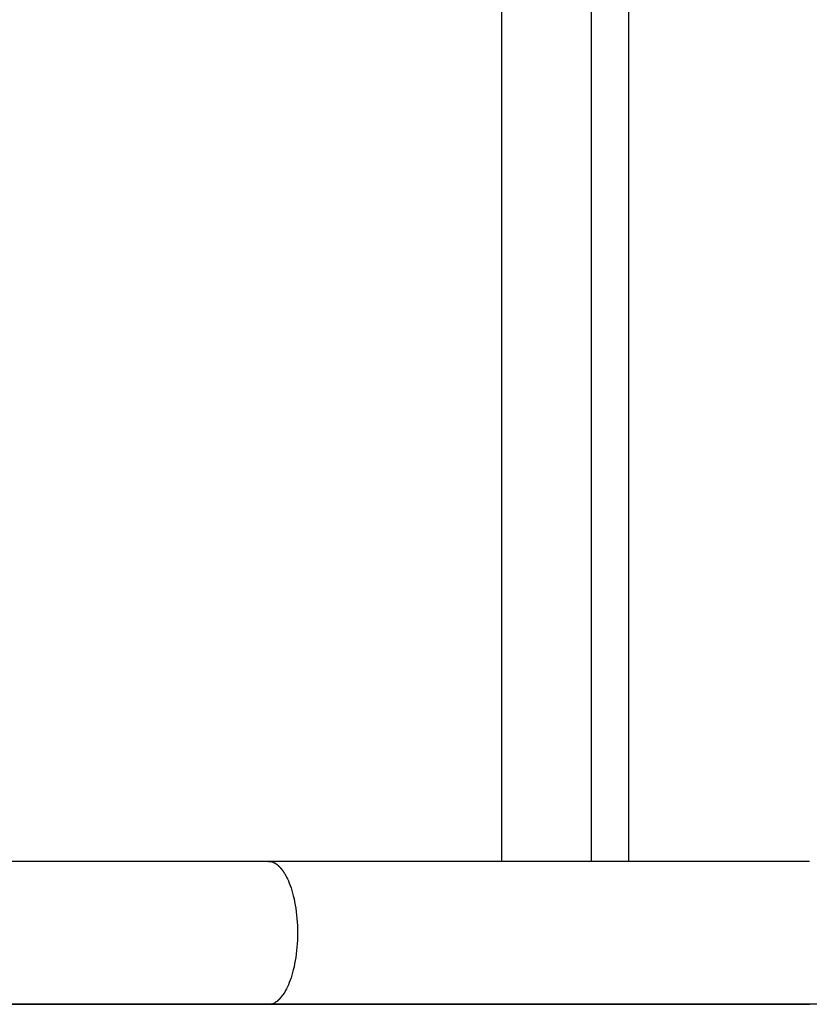
# Model space of a CAD drawing. Extents: x -36.7 to 36.7, y -28.5 to 28.5.
# Drawn here: x -13.3 to -11.8, y 2.1 to 3.9 of the extents above; entities that cross this region are included whole.
import ezdxf

# ---------------------------------------------------------------- set-up
doc = ezdxf.new("R2010")
doc.units = 0
doc.layers.get('0').update_dxf_attribs({"linetype": 'CONTINUOUS'})

msp = doc.modelspace()

# ---------------------------------------------------------------- linework, layer by layer
at = {"color": 0}
for points in [[(-12.38, 2.3414), (-12.38, 6.5514)], [(-12.2103, 2.3414), (-12.2103, 6.5514)], [(-12.1401, 2.3414), (-12.1401, 6.5514)], [(-12.8213, 2.3414), (-12.9248, 2.3414), (-13.0285, 2.3414), (-13.1323, 2.3414), (-13.236, 2.3414), (-13.3399, 2.3414)], [(-12.8213, 2.3414), (-12.8187, 2.3413)], [(-11.7985, 2.3414), (-11.8396, 2.3414), (-11.8809, 2.3414), (-11.9222, 2.3414), (-11.9637, 2.3414), (-12.0054, 2.3414), (-12.0471, 2.3414), (-12.0891, 2.3414), (-12.1311, 2.3414), (-12.1734, 2.3414), (-12.2157, 2.3414), (-12.2581, 2.3414), (-12.3008, 2.3414), (-12.3436, 2.3414), (-12.3864, 2.3414), (-12.4289, 2.3414), (-12.4724, 2.3414), (-12.517, 2.3414), (-12.5589, 2.3414), (-12.5969, 2.3414), (-12.6459, 2.3414), (-12.7217, 2.3414), (-12.8213, 2.3414)], [(-12.8161, 2.3409), (-12.8161, 2.3409), (-12.8161, 2.3409), (-12.8163, 2.3409), (-12.8163, 2.3409), (-12.8166, 2.3409), (-12.8166, 2.3409), (-12.8169, 2.3409), (-12.8169, 2.3409), (-12.8172, 2.341), (-12.8172, 2.341), (-12.8175, 2.341), (-12.8175, 2.341), (-12.8178, 2.341), (-12.8178, 2.341), (-12.8181, 2.341), (-12.8183, 2.341), (-12.8186, 2.3413)], [(-12.8161, 2.3409), (-12.8161, 2.3409), (-12.8161, 2.3409), (-12.8163, 2.3409), (-12.8163, 2.3409), (-12.8166, 2.3409), (-12.8166, 2.3409), (-12.8169, 2.3409), (-12.8169, 2.3409), (-12.8172, 2.341), (-12.8172, 2.341), (-12.8175, 2.341), (-12.8175, 2.341), (-12.8178, 2.341), (-12.8178, 2.341), (-12.8181, 2.341), (-12.8183, 2.341), (-12.8186, 2.3413)], [(-12.8136, 2.3402), (-12.8136, 2.3402), (-12.8136, 2.3402), (-12.8139, 2.3402), (-12.8139, 2.3402), (-12.8142, 2.3402), (-12.8142, 2.3402), (-12.8145, 2.3402), (-12.8145, 2.3402), (-12.8148, 2.3405), (-12.8148, 2.3405), (-12.8151, 2.3405), (-12.8151, 2.3405), (-12.8154, 2.3406), (-12.8154, 2.3406), (-12.8157, 2.3406), (-12.8158, 2.3406), (-12.8161, 2.3409)], [(-12.8136, 2.3402), (-12.8136, 2.3402), (-12.8136, 2.3402), (-12.8139, 2.3402), (-12.8139, 2.3402), (-12.8142, 2.3402), (-12.8142, 2.3402), (-12.8145, 2.3402), (-12.8145, 2.3402), (-12.8148, 2.3405), (-12.8148, 2.3405), (-12.8151, 2.3405), (-12.8151, 2.3405), (-12.8154, 2.3406), (-12.8154, 2.3406), (-12.8157, 2.3406), (-12.8158, 2.3406), (-12.8161, 2.3409)], [(-12.8112, 2.3392), (-12.8112, 2.3392), (-12.8112, 2.3392), (-12.8115, 2.3392), (-12.8115, 2.3392), (-12.8118, 2.3394), (-12.8118, 2.3394), (-12.8121, 2.3394), (-12.8121, 2.3394), (-12.8124, 2.3397), (-12.8124, 2.3397), (-12.8127, 2.3397), (-12.8127, 2.3397), (-12.813, 2.3399), (-12.813, 2.3399), (-12.8133, 2.3399), (-12.8133, 2.3399), (-12.8136, 2.3402)], [(-12.8112, 2.3392), (-12.8112, 2.3392), (-12.8112, 2.3392), (-12.8115, 2.3392), (-12.8115, 2.3392), (-12.8118, 2.3394), (-12.8118, 2.3394), (-12.8121, 2.3394), (-12.8121, 2.3394), (-12.8124, 2.3397), (-12.8124, 2.3397), (-12.8127, 2.3397), (-12.8127, 2.3397), (-12.813, 2.3399), (-12.813, 2.3399), (-12.8133, 2.3399), (-12.8133, 2.3399), (-12.8136, 2.3402)], [(-12.8088, 2.338), (-12.8088, 2.338), (-12.8088, 2.338), (-12.809, 2.338), (-12.809, 2.338), (-12.8093, 2.3382), (-12.8093, 2.3382), (-12.8096, 2.3382), (-12.8096, 2.3382), (-12.8099, 2.3385), (-12.8099, 2.3385), (-12.8102, 2.3385), (-12.8102, 2.3385), (-12.8105, 2.3388), (-12.8105, 2.3388), (-12.8108, 2.3388), (-12.8109, 2.3388), (-12.8112, 2.3391)], [(-12.8088, 2.338), (-12.8088, 2.338), (-12.8088, 2.338), (-12.809, 2.338), (-12.809, 2.338), (-12.8093, 2.3382), (-12.8093, 2.3382), (-12.8096, 2.3382), (-12.8096, 2.3382), (-12.8099, 2.3385), (-12.8099, 2.3385), (-12.8102, 2.3385), (-12.8102, 2.3385), (-12.8105, 2.3388), (-12.8105, 2.3388), (-12.8108, 2.3388), (-12.8109, 2.3388), (-12.8112, 2.3391)], [(-12.8065, 2.3365), (-12.8065, 2.3365), (-12.8065, 2.3365), (-12.8067, 2.3365), (-12.8067, 2.3365), (-12.807, 2.3368), (-12.807, 2.3368), (-12.8073, 2.3369), (-12.8073, 2.3369), (-12.8076, 2.3372), (-12.8076, 2.3372), (-12.8079, 2.3372), (-12.8079, 2.3372), (-12.8082, 2.3375), (-12.8082, 2.3375), (-12.8085, 2.3377), (-12.8085, 2.3377), (-12.8088, 2.338)], [(-12.8065, 2.3365), (-12.8065, 2.3365), (-12.8065, 2.3365), (-12.8067, 2.3365), (-12.8067, 2.3365), (-12.807, 2.3368), (-12.807, 2.3368), (-12.8073, 2.3369), (-12.8073, 2.3369), (-12.8076, 2.3372), (-12.8076, 2.3372), (-12.8079, 2.3372), (-12.8079, 2.3372), (-12.8082, 2.3375), (-12.8082, 2.3375), (-12.8085, 2.3377), (-12.8085, 2.3377), (-12.8088, 2.338)], [(-12.8042, 2.3348), (-12.8042, 2.3348), (-12.8042, 2.3348), (-12.8043, 2.3348), (-12.8043, 2.3348), (-12.8046, 2.3351), (-12.8046, 2.3351), (-12.8049, 2.3353), (-12.8049, 2.3353), (-12.8052, 2.3356), (-12.8052, 2.3356), (-12.8055, 2.3357), (-12.8055, 2.3357), (-12.8058, 2.336), (-12.8058, 2.336), (-12.8061, 2.3362), (-12.8062, 2.3362), (-12.8065, 2.3365)], [(-12.8042, 2.3348), (-12.8042, 2.3348), (-12.8042, 2.3348), (-12.8043, 2.3348), (-12.8043, 2.3348), (-12.8046, 2.3351), (-12.8046, 2.3351), (-12.8049, 2.3353), (-12.8049, 2.3353), (-12.8052, 2.3356), (-12.8052, 2.3356), (-12.8055, 2.3357), (-12.8055, 2.3357), (-12.8058, 2.336), (-12.8058, 2.336), (-12.8061, 2.3362), (-12.8062, 2.3362), (-12.8065, 2.3365)], [(-12.8021, 2.333), (-12.8021, 2.333), (-12.8021, 2.333), (-12.8022, 2.333), (-12.8022, 2.333), (-12.8025, 2.3333), (-12.8025, 2.3333), (-12.8028, 2.3336), (-12.8028, 2.3336), (-12.8031, 2.3339), (-12.8031, 2.3339), (-12.8033, 2.3341), (-12.8033, 2.3341), (-12.8036, 2.3344), (-12.8036, 2.3344), (-12.8039, 2.3347), (-12.8039, 2.3347), (-12.8042, 2.335)], [(-12.8021, 2.333), (-12.8021, 2.333), (-12.8021, 2.333), (-12.8022, 2.333), (-12.8022, 2.333), (-12.8025, 2.3333), (-12.8025, 2.3333), (-12.8028, 2.3336), (-12.8028, 2.3336), (-12.8031, 2.3339), (-12.8031, 2.3339), (-12.8033, 2.3341), (-12.8033, 2.3341), (-12.8036, 2.3344), (-12.8036, 2.3344), (-12.8039, 2.3347), (-12.8039, 2.3347), (-12.8042, 2.335)], [(-12.8, 2.331), (-12.8, 2.331), (-12.8, 2.331), (-12.8001, 2.331), (-12.8001, 2.331), (-12.8004, 2.3313), (-12.8004, 2.3313), (-12.8007, 2.3315), (-12.8007, 2.3315), (-12.801, 2.3318), (-12.801, 2.3318), (-12.8012, 2.332), (-12.8012, 2.332), (-12.8015, 2.3323), (-12.8015, 2.3323), (-12.8018, 2.3326), (-12.8018, 2.3326), (-12.8021, 2.3329)], [(-12.8, 2.331), (-12.8, 2.331), (-12.8, 2.331), (-12.8001, 2.331), (-12.8001, 2.331), (-12.8004, 2.3313), (-12.8004, 2.3313), (-12.8007, 2.3315), (-12.8007, 2.3315), (-12.801, 2.3318), (-12.801, 2.3318), (-12.8012, 2.332), (-12.8012, 2.332), (-12.8015, 2.3323), (-12.8015, 2.3323), (-12.8018, 2.3326), (-12.8018, 2.3326), (-12.8021, 2.3329)], [(-12.7981, 2.3288), (-12.7981, 2.3288), (-12.7981, 2.3288), (-12.7981, 2.3289), (-12.7981, 2.3289), (-12.7984, 2.3292), (-12.7984, 2.3292), (-12.7986, 2.3295), (-12.7986, 2.3295), (-12.7989, 2.3298), (-12.7989, 2.3298), (-12.7991, 2.33), (-12.7991, 2.33), (-12.7994, 2.3303), (-12.7994, 2.3303), (-12.7997, 2.3306), (-12.7997, 2.3306), (-12.8, 2.3309)], [(-12.7981, 2.3288), (-12.7981, 2.3288), (-12.7981, 2.3288), (-12.7981, 2.3289), (-12.7981, 2.3289), (-12.7984, 2.3292), (-12.7984, 2.3292), (-12.7986, 2.3295), (-12.7986, 2.3295), (-12.7989, 2.3298), (-12.7989, 2.3298), (-12.7991, 2.33), (-12.7991, 2.33), (-12.7994, 2.3303), (-12.7994, 2.3303), (-12.7997, 2.3306), (-12.7997, 2.3306), (-12.8, 2.3309)], [(-12.7959, 2.3265), (-12.7959, 2.3265), (-12.7959, 2.3265), (-12.796, 2.3266), (-12.796, 2.3266), (-12.7963, 2.3269), (-12.7963, 2.3269), (-12.7966, 2.3272), (-12.7966, 2.3272), (-12.7969, 2.3275), (-12.7969, 2.3275), (-12.7971, 2.3278), (-12.7971, 2.3278), (-12.7974, 2.3281), (-12.7974, 2.3281), (-12.7976, 2.3284), (-12.7976, 2.3284), (-12.7979, 2.3287)], [(-12.7959, 2.3265), (-12.7959, 2.3265), (-12.7959, 2.3265), (-12.796, 2.3266), (-12.796, 2.3266), (-12.7963, 2.3269), (-12.7963, 2.3269), (-12.7966, 2.3272), (-12.7966, 2.3272), (-12.7969, 2.3275), (-12.7969, 2.3275), (-12.7971, 2.3278), (-12.7971, 2.3278), (-12.7974, 2.3281), (-12.7974, 2.3281), (-12.7976, 2.3284), (-12.7976, 2.3284), (-12.7979, 2.3287)], [(-12.7941, 2.3239), (-12.7941, 2.3239), (-12.7941, 2.3239), (-12.7941, 2.3241), (-12.7941, 2.3241), (-12.7944, 2.3244), (-12.7944, 2.3244), (-12.7946, 2.3247), (-12.7946, 2.3247), (-12.7949, 2.325), (-12.7949, 2.325), (-12.795, 2.3253), (-12.795, 2.3253), (-12.7953, 2.3256), (-12.7953, 2.3256), (-12.7956, 2.3259), (-12.7956, 2.3261), (-12.7959, 2.3264)], [(-12.7941, 2.3239), (-12.7941, 2.3239), (-12.7941, 2.3239), (-12.7941, 2.3241), (-12.7941, 2.3241), (-12.7944, 2.3244), (-12.7944, 2.3244), (-12.7946, 2.3247), (-12.7946, 2.3247), (-12.7949, 2.325), (-12.7949, 2.325), (-12.795, 2.3253), (-12.795, 2.3253), (-12.7953, 2.3256), (-12.7953, 2.3256), (-12.7956, 2.3259), (-12.7956, 2.3261), (-12.7959, 2.3264)], [(-12.7905, 2.3184), (-12.7887, 2.3153), (-12.787, 2.312), (-12.7852, 2.3083), (-12.7835, 2.3045), (-12.7818, 2.3005), (-12.7802, 2.2961), (-12.7785, 2.2915), (-12.777, 2.2866), (-12.7756, 2.2816), (-12.7742, 2.2762), (-12.7729, 2.2707), (-12.7717, 2.2649), (-12.7706, 2.259), (-12.7696, 2.2529), (-12.7688, 2.2465), (-12.768, 2.2401), (-12.7674, 2.2335), (-12.7669, 2.2268), (-12.7666, 2.2201), (-12.7664, 2.2132), (-12.7663, 2.2064), (-12.7664, 2.1996), (-12.7666, 2.1928), (-12.7669, 2.186), (-12.7674, 2.1794), (-12.768, 2.1728), (-12.7688, 2.1663), (-12.7696, 2.16), (-12.7706, 2.1539), (-12.7717, 2.1479), (-12.7729, 2.1421), (-12.7742, 2.1366), (-12.7756, 2.1313), (-12.777, 2.1262), (-12.7785, 2.1214), (-12.7802, 2.1168), (-12.7818, 2.1124), (-12.7835, 2.1083), (-12.7852, 2.1045), (-12.787, 2.1009), (-12.7887, 2.0975), (-12.7905, 2.0945), (-12.7923, 2.0916), (-12.7942, 2.089)], [(-12.7923, 2.3212), (-12.7923, 2.3212), (-12.7923, 2.3212), (-12.7923, 2.3214), (-12.7923, 2.3214), (-12.7925, 2.3217), (-12.7925, 2.3217), (-12.7927, 2.322), (-12.7927, 2.3222), (-12.793, 2.3225), (-12.793, 2.3225), (-12.7932, 2.3228), (-12.7932, 2.323), (-12.7935, 2.3233), (-12.7935, 2.3233), (-12.7937, 2.3236), (-12.7937, 2.3237), (-12.794, 2.324)], [(-12.7923, 2.3212), (-12.7923, 2.3212), (-12.7923, 2.3212), (-12.7923, 2.3214), (-12.7923, 2.3214), (-12.7925, 2.3217), (-12.7925, 2.3217), (-12.7927, 2.322), (-12.7927, 2.3222), (-12.793, 2.3225), (-12.793, 2.3225), (-12.7932, 2.3228), (-12.7932, 2.323), (-12.7935, 2.3233), (-12.7935, 2.3233), (-12.7937, 2.3236), (-12.7937, 2.3237), (-12.794, 2.324)], [(-12.7905, 2.3184), (-12.7905, 2.3184), (-12.7905, 2.3184), (-12.7905, 2.3186), (-12.7905, 2.3186), (-12.7908, 2.3189), (-12.7908, 2.3189), (-12.791, 2.3192), (-12.791, 2.3195), (-12.7913, 2.3198), (-12.7913, 2.3198), (-12.7914, 2.3201), (-12.7914, 2.3203), (-12.7917, 2.3206), (-12.7917, 2.3206), (-12.7919, 2.3209), (-12.7919, 2.321), (-12.7922, 2.3213)], [(-12.7905, 2.3184), (-12.7905, 2.3184), (-12.7905, 2.3184), (-12.7905, 2.3186), (-12.7905, 2.3186), (-12.7908, 2.3189), (-12.7908, 2.3189), (-12.791, 2.3192), (-12.791, 2.3195), (-12.7913, 2.3198), (-12.7913, 2.3198), (-12.7914, 2.3201), (-12.7914, 2.3203), (-12.7917, 2.3206), (-12.7917, 2.3206), (-12.7919, 2.3209), (-12.7919, 2.321), (-12.7922, 2.3213)], [(-12.7979, 2.0843), (-12.7979, 2.0843), (-12.7976, 2.0843), (-12.7976, 2.0844), (-12.7974, 2.0844), (-12.7974, 2.0847), (-12.7971, 2.0847), (-12.7971, 2.085), (-12.7969, 2.0851), (-12.7969, 2.0854), (-12.7966, 2.0854), (-12.7966, 2.0857), (-12.7963, 2.0857), (-12.7963, 2.086), (-12.796, 2.086), (-12.796, 2.0863), (-12.796, 2.0864), (-12.796, 2.0867)], [(-12.7979, 2.0843), (-12.7979, 2.0843), (-12.7976, 2.0843), (-12.7976, 2.0844), (-12.7974, 2.0844), (-12.7974, 2.0847), (-12.7971, 2.0847), (-12.7971, 2.085), (-12.7969, 2.0851), (-12.7969, 2.0854), (-12.7966, 2.0854), (-12.7966, 2.0857), (-12.7963, 2.0857), (-12.7963, 2.086), (-12.796, 2.086), (-12.796, 2.0863), (-12.796, 2.0864), (-12.796, 2.0867)], [(-12.7959, 2.0865), (-12.7959, 2.0865), (-12.7956, 2.0865), (-12.7956, 2.0867), (-12.7955, 2.0867), (-12.7955, 2.087), (-12.7952, 2.087), (-12.7952, 2.0873), (-12.795, 2.0875), (-12.795, 2.0878), (-12.7947, 2.0878), (-12.7947, 2.0881), (-12.7944, 2.0881), (-12.7944, 2.0884), (-12.7942, 2.0884), (-12.7942, 2.0887), (-12.7942, 2.0888), (-12.7942, 2.0891)], [(-12.7959, 2.0865), (-12.7959, 2.0865), (-12.7956, 2.0865), (-12.7956, 2.0867), (-12.7955, 2.0867), (-12.7955, 2.087), (-12.7952, 2.087), (-12.7952, 2.0873), (-12.795, 2.0875), (-12.795, 2.0878), (-12.7947, 2.0878), (-12.7947, 2.0881), (-12.7944, 2.0881), (-12.7944, 2.0884), (-12.7942, 2.0884), (-12.7942, 2.0887), (-12.7942, 2.0888), (-12.7942, 2.0891)], [(28.4697, 2.0714), (-36.6302, 2.0714)], [(-13.3528, 2.0714), (-13.236, 2.0714), (-13.0564, 2.0714), (-12.8213, 2.0714)], [(-12.8213, 2.0714), (-12.7772, 2.0714), (-12.7334, 2.0714), (-12.6896, 2.0714), (-12.6459, 2.0714), (-12.6023, 2.0714), (-12.5589, 2.0714), (-12.5156, 2.0714), (-12.4724, 2.0714), (-12.4293, 2.0714), (-12.3864, 2.0714), (-12.3435, 2.0714), (-12.3008, 2.0714), (-12.2581, 2.0714), (-12.2157, 2.0714), (-12.1734, 2.0714), (-12.1311, 2.0714), (-12.0891, 2.0714), (-12.0471, 2.0714), (-12.0054, 2.0714), (-11.9637, 2.0714), (-11.9222, 2.0714), (-11.8809, 2.0714), (-11.8396, 2.0714), (-11.7985, 2.0714)], [(-12.8212, 2.0715), (-12.8212, 2.0715), (-12.8207, 2.0715), (-12.8204, 2.0715), (-12.8201, 2.0715), (-12.8198, 2.0717), (-12.8192, 2.0717), (-12.8189, 2.0717), (-12.8186, 2.0717), (-12.8183, 2.072), (-12.8177, 2.072), (-12.8174, 2.072), (-12.8171, 2.072), (-12.8168, 2.0723), (-12.8164, 2.0723), (-12.8161, 2.0724), (-12.8158, 2.0724), (-12.8155, 2.0727)], [(-12.8212, 2.0715), (-12.8212, 2.0715), (-12.8207, 2.0715), (-12.8204, 2.0715), (-12.8201, 2.0715), (-12.8198, 2.0717), (-12.8192, 2.0717), (-12.8189, 2.0717), (-12.8186, 2.0717), (-12.8183, 2.072), (-12.8177, 2.072), (-12.8174, 2.072), (-12.8171, 2.072), (-12.8168, 2.0723), (-12.8164, 2.0723), (-12.8161, 2.0724), (-12.8158, 2.0724), (-12.8155, 2.0727)], [(-12.8154, 2.0726), (-12.8154, 2.0726), (-12.8151, 2.0726), (-12.8148, 2.0726), (-12.8145, 2.0726), (-12.8142, 2.0726), (-12.8139, 2.0726), (-12.8136, 2.0726), (-12.8133, 2.0726), (-12.8131, 2.0729), (-12.8128, 2.0729), (-12.8125, 2.0729), (-12.8122, 2.0729), (-12.812, 2.0732), (-12.8117, 2.0732), (-12.8114, 2.0734), (-12.8111, 2.0734), (-12.8111, 2.0737)], [(-12.8154, 2.0726), (-12.8154, 2.0726), (-12.8151, 2.0726), (-12.8148, 2.0726), (-12.8145, 2.0726), (-12.8142, 2.0726), (-12.8139, 2.0726), (-12.8136, 2.0726), (-12.8133, 2.0726), (-12.8131, 2.0729), (-12.8128, 2.0729), (-12.8125, 2.0729), (-12.8122, 2.0729), (-12.812, 2.0732), (-12.8117, 2.0732), (-12.8114, 2.0734), (-12.8111, 2.0734), (-12.8111, 2.0737)], [(-12.8112, 2.0738), (-12.8112, 2.0738), (-12.8109, 2.0738), (-12.8107, 2.0738), (-12.8104, 2.0738), (-12.8104, 2.074), (-12.8101, 2.074), (-12.8101, 2.074), (-12.8098, 2.074), (-12.8098, 2.0743), (-12.8095, 2.0743), (-12.8094, 2.0743), (-12.8091, 2.0743), (-12.8091, 2.0746), (-12.8088, 2.0746), (-12.8088, 2.0747), (-12.8085, 2.0747), (-12.8085, 2.075)], [(-12.8112, 2.0738), (-12.8112, 2.0738), (-12.8109, 2.0738), (-12.8107, 2.0738), (-12.8104, 2.0738), (-12.8104, 2.074), (-12.8101, 2.074), (-12.8101, 2.074), (-12.8098, 2.074), (-12.8098, 2.0743), (-12.8095, 2.0743), (-12.8094, 2.0743), (-12.8091, 2.0743), (-12.8091, 2.0746), (-12.8088, 2.0746), (-12.8088, 2.0747), (-12.8085, 2.0747), (-12.8085, 2.075)], [(-12.8065, 2.0764), (-12.8085, 2.075)], [(-12.8063, 2.0764), (-12.8063, 2.0764), (-12.806, 2.0764), (-12.806, 2.0764), (-12.8057, 2.0764), (-12.8057, 2.0766), (-12.8054, 2.0766), (-12.8054, 2.0768), (-12.8052, 2.0768), (-12.8052, 2.0771), (-12.8049, 2.0771), (-12.8049, 2.0772), (-12.8046, 2.0772), (-12.8046, 2.0775), (-12.8043, 2.0775), (-12.8043, 2.0778), (-12.8043, 2.0778), (-12.8043, 2.0781)], [(-12.8063, 2.0764), (-12.8063, 2.0764), (-12.806, 2.0764), (-12.806, 2.0764), (-12.8057, 2.0764), (-12.8057, 2.0766), (-12.8054, 2.0766), (-12.8054, 2.0768), (-12.8052, 2.0768), (-12.8052, 2.0771), (-12.8049, 2.0771), (-12.8049, 2.0772), (-12.8046, 2.0772), (-12.8046, 2.0775), (-12.8043, 2.0775), (-12.8043, 2.0778), (-12.8043, 2.0778), (-12.8043, 2.0781)], [(-12.8042, 2.0782), (-12.8042, 2.0782), (-12.8039, 2.0782), (-12.8039, 2.0782), (-12.8036, 2.0782), (-12.8036, 2.0785), (-12.8033, 2.0785), (-12.8033, 2.0786), (-12.8031, 2.0786), (-12.8031, 2.0789), (-12.8028, 2.0789), (-12.8028, 2.0791), (-12.8025, 2.0791), (-12.8025, 2.0794), (-12.8022, 2.0794), (-12.8022, 2.0797), (-12.802, 2.0797), (-12.802, 2.08)], [(-12.8042, 2.0782), (-12.8042, 2.0782), (-12.8039, 2.0782), (-12.8039, 2.0782), (-12.8036, 2.0782), (-12.8036, 2.0785), (-12.8033, 2.0785), (-12.8033, 2.0786), (-12.8031, 2.0786), (-12.8031, 2.0789), (-12.8028, 2.0789), (-12.8028, 2.0791), (-12.8025, 2.0791), (-12.8025, 2.0794), (-12.8022, 2.0794), (-12.8022, 2.0797), (-12.802, 2.0797), (-12.802, 2.08)], [(-12.802, 2.08), (-12.802, 2.08), (-12.8017, 2.08), (-12.8017, 2.0801), (-12.8014, 2.0801), (-12.8014, 2.0804), (-12.8011, 2.0804), (-12.8011, 2.0807), (-12.8008, 2.0807), (-12.8008, 2.081), (-12.8005, 2.081), (-12.8005, 2.0813), (-12.8002, 2.0813), (-12.8002, 2.0816), (-12.7999, 2.0816), (-12.7999, 2.0818), (-12.7998, 2.0818), (-12.7998, 2.0821)], [(-12.802, 2.08), (-12.802, 2.08), (-12.8017, 2.08), (-12.8017, 2.0801), (-12.8014, 2.0801), (-12.8014, 2.0804), (-12.8011, 2.0804), (-12.8011, 2.0807), (-12.8008, 2.0807), (-12.8008, 2.081), (-12.8005, 2.081), (-12.8005, 2.0813), (-12.8002, 2.0813), (-12.8002, 2.0816), (-12.7999, 2.0816), (-12.7999, 2.0818), (-12.7998, 2.0818), (-12.7998, 2.0821)], [(-12.8, 2.0822), (-12.8, 2.0822), (-12.7997, 2.0822), (-12.7997, 2.0823), (-12.7994, 2.0823), (-12.7994, 2.0826), (-12.7991, 2.0826), (-12.7991, 2.0829), (-12.7988, 2.0829), (-12.7988, 2.0832), (-12.7985, 2.0832), (-12.7985, 2.0834), (-12.7982, 2.0834), (-12.7982, 2.0837), (-12.7979, 2.0837), (-12.7979, 2.084), (-12.7979, 2.084), (-12.7979, 2.0843)], [(-12.8, 2.0822), (-12.8, 2.0822), (-12.7997, 2.0822), (-12.7997, 2.0823), (-12.7994, 2.0823), (-12.7994, 2.0826), (-12.7991, 2.0826), (-12.7991, 2.0829), (-12.7988, 2.0829), (-12.7988, 2.0832), (-12.7985, 2.0832), (-12.7985, 2.0834), (-12.7982, 2.0834), (-12.7982, 2.0837), (-12.7979, 2.0837), (-12.7979, 2.084), (-12.7979, 2.084), (-12.7979, 2.0843)]]:
    msp.add_lwpolyline(points, dxfattribs=at)

doc.saveas('drawing.dxf')
